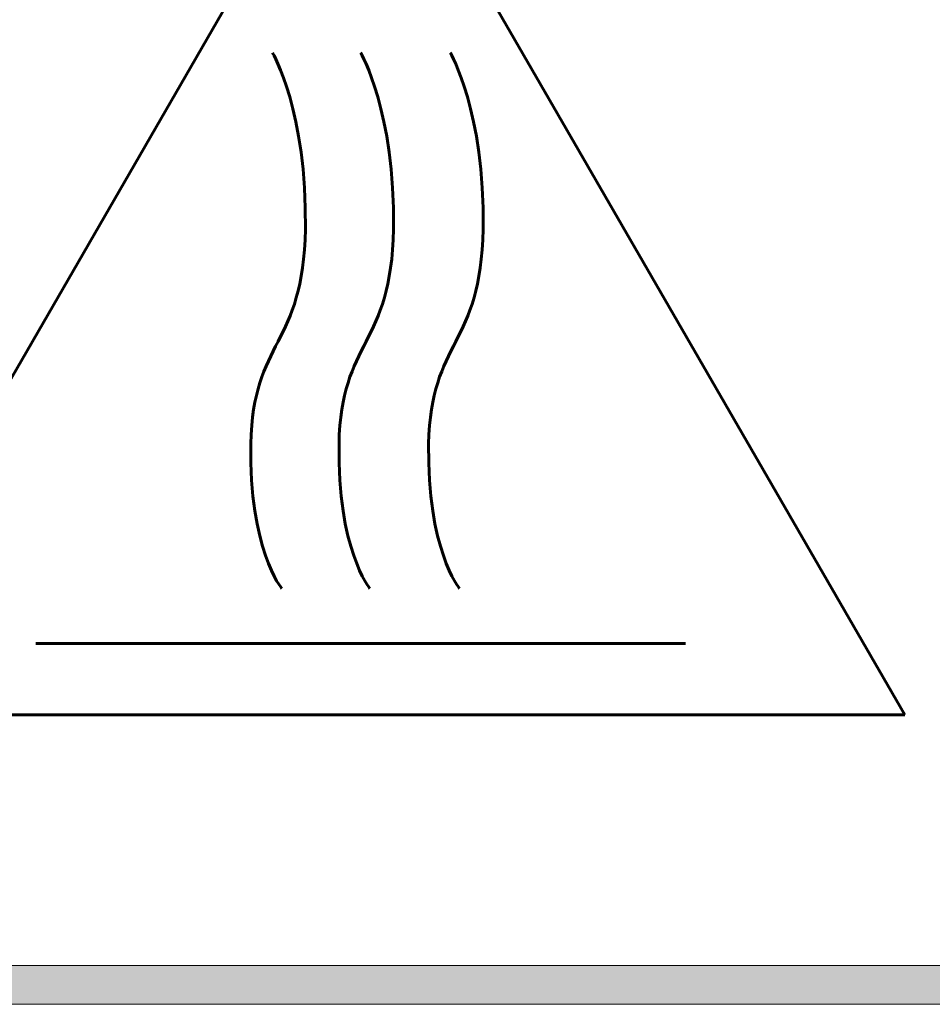
# Model space of a CAD drawing. Units: inches. Extents: x 17 to 594, y 113 to 679.
# Drawn here: x 46 to 84, y 113 to 155 of the extents above; entities that cross this region are included whole.
import ezdxf

# ---------------------------------------------------------------- set-up
doc = ezdxf.new("R2010")
doc.units = ezdxf.units.IN
doc.header["$MEASUREMENT"] = 0
doc.layers.add('Layer 1', color=7, linetype='Continuous')

# ---------------------------------------------------------------- blocks, each defined once
blk = doc.blocks.new('block 2')
at = {"layer": 'Layer 1', "true_color": 0xffffff}
h = blk.add_hatch(color=7, dxfattribs=at)
h.dxf.hatch_style = 2
h.paths.add_polyline_path([(27.973, 679), (27.973, 113.449), (593.898, 113.449), (593.898, 679)])
h.paths.add_polyline_path([(29.598, 677.398), (592.273, 677.398), (592.273, 115.074), (29.598, 115.074)])
at = {"layer": 'Layer 1', "lineweight": 0}
for points in [[(27.973, 679), (27.973, 113.449), (593.898, 113.449), (593.898, 679), (27.973, 679)], [(29.598, 677.398), (592.273, 677.398), (592.273, 115.074), (29.598, 115.074), (29.598, 677.398)]]:
    blk.add_lwpolyline(points, dxfattribs=at)
at = {"layer": 'Layer 1', "color": 7, "lineweight": 60, "true_color": 0xffffff}
for points in [[(82.762, 125.56), (37.25, 125.56), (60.004, 164.978), (82.762, 125.56)], [(73.586, 128.535), (46.41, 128.535)], [(82.762, 125.56), (82.762, 125.56)]]:
    blk.add_lwpolyline(points, dxfattribs=at)
for points in [[(56.32, 153.246), (56.32, 153.246), (57.773, 150.789), (57.691, 145.871), (57.609, 140.953), (55.492, 141.267), (55.41, 136.888), (55.332, 132.508), (56.703, 130.84), (56.703, 130.84)], [(60.004, 153.246), (60.004, 153.246), (61.461, 150.789), (61.375, 145.871), (61.293, 140.953), (59.176, 141.267), (59.098, 136.888), (59.02, 132.508), (60.387, 130.84), (60.387, 130.84)], [(63.754, 153.246), (63.754, 153.246), (65.207, 150.789), (65.125, 145.871), (65.043, 140.953), (62.926, 141.267), (62.848, 136.888), (62.77, 132.508), (64.137, 130.84), (64.137, 130.84)]]:
    blk.add_open_spline(points, degree=3, knots=[0, 0, 0, 0, 1, 1, 1, 2, 2, 2, 3, 3, 3, 3], dxfattribs=at)

msp = doc.modelspace()

# ---------------------------------------------------------------- block references
at = {"layer": 'Layer 1'}
msp.add_blockref('block 2', (0, 0), dxfattribs=at)

doc.saveas('drawing.dxf')
